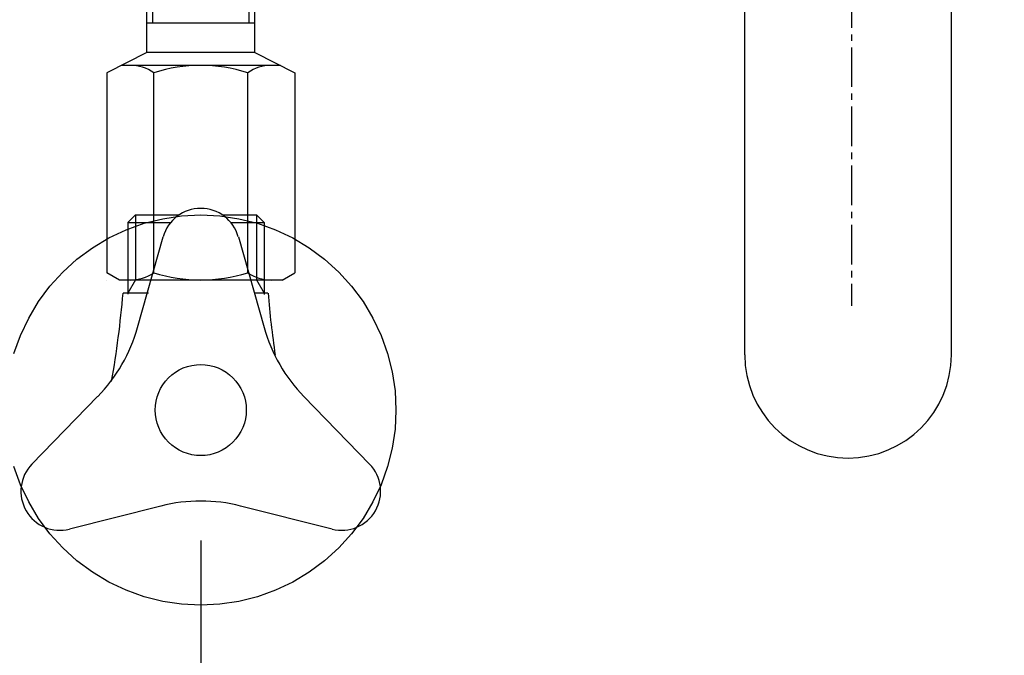
# Model space of a CAD drawing. Extents: x 2061 to 3110, y 1512 to 1789.
# Drawn here: x 2337 to 2353, y 1599 to 1609 of the extents above; entities that cross this region are included whole.
import ezdxf

# ---------------------------------------------------------------- set-up
doc = ezdxf.new("R2010")
doc.units = 0
doc.header["$PDMODE"] = 1
doc.header["$PDSIZE"] = -2
doc.linetypes.add('______-6', pattern=[7.747, 6.096, -0.762, 0.127, -0.762])
doc.layers.get('DEFPOINTS').update_dxf_attribs({"linetype": 'CONTINUOUS'})
for name, color, linetype in [('0_03____', 7, 'CONTINUOUS'), ('0_05__', 7, 'CONTINUOUS'), ('0_18__', 7, 'CONTINUOUS'), ('__-1', 7, 'CONTINUOUS'), ('__-2', 7, 'CONTINUOUS')]:
    doc.layers.add(name, color=color, linetype=linetype)
doc.styles.get("Standard").update_dxf_attribs({"font": 'txt', "bigfont": 'BIGFONT.SHX'})
doc.dimstyles.get("Standard").update_dxf_attribs({"dimtxt": 0.18, "dimasz": 0.18, "dimexe": 0.18, "dimexo": 0.0625, "dimgap": 0.09, "dimtad": 0, "dimtih": 1, "dimtoh": 1, "dimzin": 0, "dimcen": 0.09, "dimazin": 3, "dimtfac": 1, "dimtofl": 0, "dimtmove": 0, "dimatfit": 3})

# ---------------------------------------------------------------- blocks, each defined once
blk = doc.blocks.new('____-67')
at = {"layer": '0_03____', "linetype": '______-6'}
blk.add_line((776.05, 4956.81), (776.05, 3871), dxfattribs=at)
blk = doc.blocks.new('_1_10_____-2_2D')
at = {"layer": '0_05__', "color": 7}
blk.add_blockref('____-67', (0, 0), dxfattribs=at)
blk = doc.blocks.new('____-82')
at = {"layer": '0_18__', "color": 7, "linetype": 'CONTINUOUS'}
for p, q in [((666.01, 3885), (664.85, 3883.84)), ((664.85, 3883.84), (664.85, 3872.82)), ((664.85, 3883.84), (671.44, 3883.84)), ((666.01, 3885), (666.01, 3875)), ((666.01, 3885), (672.75, 3885)), ((679.37, 3885), (684.64, 3885)), ((680.67, 3883.84), (685.81, 3883.84)), ((684.64, 3885), (684.64, 3875)), ((684.64, 3885), (685.81, 3883.84)), ((685.81, 3883.84), (685.81, 3872.76)), ((666.01, 3875), (664.85, 3872.99)), ((684.64, 3875), (685.81, 3872.99)), ((668, 3872.99), (664.1, 3872.99)), ((686.38, 3872.99), (684.34, 3872.99))]:
    blk.add_line(p, q, dxfattribs=at)
at = {"layer": '0_18__', "linetype": 'CONTINUOUS'}
for p, q in [((666.33, 3867.69), (670.28, 3881.63)), ((681.83, 3881.63), (685.77, 3867.69)), ((650.1, 3846.68), (660.2, 3857.07)), ((691.9, 3857.07), (702.01, 3846.68)), ((669.92, 3840.24), (655.87, 3836.68)), ((696.23, 3836.68), (682.18, 3840.24))]:
    blk.add_line(p, q, dxfattribs=at)
at = {"layer": '0_18__', "flags": 128}
blk.add_lwpolyline([(647.34, 3863.71), (648.34, 3866.48), (649.6, 3869.14), (651.11, 3871.67), (652.86, 3874.03), (654.84, 3876.21), (657.02, 3878.19), (659.39, 3879.94), (661.91, 3881.46), (664.57, 3882.72), (667.34, 3883.71), (670.2, 3884.42), (673.11, 3884.86), (676.05, 3885), (678.99, 3884.86), (681.91, 3884.42), (684.76, 3883.71), (687.53, 3882.72), (690.2, 3881.46), (692.72, 3879.94), (695.08, 3878.19), (697.27, 3876.21), (699.24, 3874.03), (701, 3871.67), (702.51, 3869.14), (703.77, 3866.48), (704.76, 3863.71), (705.48, 3860.85), (705.91, 3857.94), (706.05, 3855), (705.91, 3852.06), (705.48, 3849.15), (704.76, 3846.29), (703.77, 3843.52), (702.51, 3840.86), (701, 3838.33), (699.24, 3835.97), (697.27, 3833.79), (695.08, 3831.81), (692.72, 3830.06), (690.2, 3828.54), (687.53, 3827.28), (684.76, 3826.29), (681.91, 3825.58), (678.99, 3825.14), (676.05, 3825), (673.11, 3825.14), (670.2, 3825.58), (667.34, 3826.29), (664.57, 3827.28), (661.91, 3828.54), (659.39, 3830.06), (657.02, 3831.81), (654.84, 3833.79), (652.86, 3835.97), (651.11, 3838.33), (649.6, 3840.86), (648.34, 3843.52), (647.34, 3846.29)], dxfattribs=at)
at = {"layer": '0_18__', "linetype": 'CONTINUOUS', "flags": 128}
blk.add_lwpolyline([(669.05, 3855), (669.09, 3855.69), (669.19, 3856.37), (669.35, 3857.03), (669.59, 3857.68), (669.88, 3858.3), (670.23, 3858.89), (670.64, 3859.44), (671.1, 3859.95), (671.61, 3860.41), (672.16, 3860.82), (672.75, 3861.17), (673.37, 3861.47), (674.02, 3861.7), (674.69, 3861.87), (675.37, 3861.97), (676.05, 3862), (676.74, 3861.97), (677.42, 3861.87), (678.09, 3861.7), (678.73, 3861.47), (679.35, 3861.17), (679.94, 3860.82), (680.49, 3860.41), (681, 3859.95), (681.46, 3859.44), (681.87, 3858.89), (682.23, 3858.3), (682.52, 3857.68), (682.75, 3857.03), (682.92, 3856.37), (683.02, 3855.69), (683.05, 3855), (683.02, 3854.31), (682.92, 3853.63), (682.75, 3852.97), (682.52, 3852.32), (682.23, 3851.7), (681.87, 3851.11), (681.46, 3850.56), (681, 3850.05), (680.49, 3849.59), (679.94, 3849.18), (679.35, 3848.83), (678.73, 3848.53), (678.09, 3848.3), (677.42, 3848.13), (676.74, 3848.03), (676.05, 3848), (675.37, 3848.03), (674.69, 3848.13), (674.02, 3848.3), (673.37, 3848.53), (672.75, 3848.83), (672.16, 3849.18), (671.61, 3849.59), (671.1, 3850.05), (670.64, 3850.56), (670.23, 3851.11), (669.88, 3851.7), (669.59, 3852.32), (669.35, 3852.97), (669.19, 3853.63), (669.09, 3854.31)], close=True, dxfattribs=at)
at = {"layer": '0_18__', "linetype": 'CONTINUOUS'}
for centre, radius, start, end in [((676.05, 3880), 6, 15.8054, 164.1946), ((642.28, 3874.5), 25, 315.8054, 344.1946), ((709.83, 3874.5), 25, 195.8054, 224.1946), ((654.4, 3842.5), 6, 135.8054, 284.1946), ((697.7, 3842.5), 6, 255.8054, 44.1946), ((676.05, 3816), 25, 75.8054, 104.1946)]:
    blk.add_arc(centre, radius, start, end, dxfattribs=at)
at = {"layer": '0_18__', "color": 7, "linetype": 'CONTINUOUS'}
for centre, start, end in [((515.02, 3885.41), 349.9878, 355.2373), ((835.47, 3885.41), 184.7627, 188.4378)]:
    blk.add_arc(centre, 149.6, start, end, dxfattribs=at)
blk = doc.blocks.new('____-87')
at = {"layer": '__-1', "color": 7, "linetype": 'CONTINUOUS'}
blk.add_line((661.62, 3874.99), (661.62, 3874.99), dxfattribs=at)
blk = doc.blocks.new('____-88')
at = {"layer": '0_18__'}
for p, q in [((667.75, 3909.99), (667.75, 3926.99)), ((667.75, 3926.99), (684.35, 3926.99)), ((668.65, 3926.99), (668.65, 3914.49)), ((683.45, 3926.99), (683.45, 3914.49)), ((684.35, 3909.99), (684.35, 3926.99)), ((684.3, 3920.49), (667.81, 3920.49)), ((684.35, 3914.49), (667.75, 3914.49)), ((667.75, 3909.99), (661.62, 3906.87)), ((684.35, 3909.99), (667.75, 3909.99)), ((684.35, 3909.99), (690.49, 3906.87)), ((688.29, 3907.99), (663.82, 3907.99)), ((661.62, 3906.87), (661.62, 3876.1)), ((668.84, 3876.1), (668.84, 3906.87)), ((683.27, 3876.1), (683.27, 3906.87)), ((690.49, 3906.87), (690.49, 3876.1)), ((663.55, 3874.99), (661.62, 3876.1)), ((688.55, 3874.99), (690.49, 3876.1)), ((688.55, 3874.99), (663.55, 3874.99))]:
    blk.add_line(p, q, dxfattribs=at)
for centre, radius, start, end in [((665.23, 3901.6), 6.39, 55.6158, 90), ((676.05, 3884.1), 23.88, 72.412, 107.588), ((686.88, 3901.6), 6.39, 90, 124.3842), ((665.23, 3881.38), 6.39, 270, 304.3842), ((676.05, 3898.87), 23.88, 252.412, 287.588), ((686.88, 3881.38), 6.39, 235.6158, 270)]:
    blk.add_arc(centre, radius, start, end, dxfattribs=at)
blk.add_blockref('____-87', (0, 0), dxfattribs=at)
blk = doc.blocks.new('_1_10___-2_2D')
at = {"layer": '0_03____', "color": 7}
blk.add_blockref('____-88', (0, 0), dxfattribs=at)
at = {"layer": '0_05__', "color": 7}
blk.add_blockref('____-82', (0, 0), dxfattribs=at)
blk = doc.blocks.new('____-96')
at = {"layer": '0_18__'}
for p, q in [((759.66, 3863.49), (759.66, 3939.39)), ((791.41, 3939.39), (791.41, 3863.49))]:
    blk.add_line(p, q, dxfattribs=at)
at = {"layer": '0_18__', "flags": 128}
for points in [[(751.52, 3999.53), (799.56, 3999.53), (799.56, 3986.49), (751.52, 3986.49)], [(758.74, 3986.49), (792.34, 3986.49), (792.34, 3939.39), (758.74, 3939.39)]]:
    blk.add_lwpolyline(points, close=True, dxfattribs=at)
at = {"layer": '0_18__'}
blk.add_arc((775.54, 3863.49), 15.88, 180, 0, dxfattribs=at)
blk = doc.blocks.new('____-97')
at = {"layer": '0_18__', "color": 7}
blk.add_blockref('____-96', (0, 0), dxfattribs=at)
blk = doc.blocks.new('_1_10______-2_2D-1')
at = {"layer": '0_18__', "color": 7}
blk.add_blockref('____-97', (0, 0), dxfattribs=at)
blk = doc.blocks.new('___-25')
at = {"layer": '__-2', "color": 0}
for p, q in [((676.05, 3834.94), (676.05, 3659.82)), ((776.05, 3777.2), (776.05, 3659.82)), ((676.23, 3660), (725.36, 3660)), ((775.87, 3660), (726.75, 3660))]:
    blk.add_line(p, q, dxfattribs=at)
for points in [[(676.23, 3660.03), (676.23, 3659.97), (676.05, 3660)], [(775.87, 3659.97), (775.87, 3660.03), (776.05, 3660)]]:
    blk.add_solid(points, dxfattribs=at)
at = {"layer": 'DEFPOINTS', "color": 0}
for p in [(676.05, 3835), (776.05, 3777.26), (676.05, 3660)]:
    blk.add_point(p, dxfattribs=at)
at = {"layer": '__-2', "color": 0, "linetype": 'CONTINUOUS'}
blk.add_text('100.0000', height=0.18, dxfattribs=at).set_placement((725.4, 3659.91))
blk = doc.blocks.new('____-100')
at = {"layer": '__-2'}
dim = blk.add_linear_dim(base=(676.053, 3660), p1=(776.053, 3777.265), p2=(676.053, 3835), dimstyle='STANDARD', dxfattribs=at)
dim.commit()
dim.dimension.update_dxf_attribs({"geometry": '___-25', "text_midpoint": (726.053, 3660)})
blk = doc.blocks.new('_1_10__-2_2D')
at = {"layer": '__-2'}
blk.add_blockref('____-100', (0, 0), dxfattribs=at)

msp = doc.modelspace()

# ---------------------------------------------------------------- block references
at = {"layer": '__-1', "xscale": 0.1, "yscale": 0.1, "zscale": 0.1}
for name in ['_1_10__-2_2D', '_1_10_____-2_2D', '_1_10______-2_2D-1', '_1_10___-2_2D']:
    msp.add_blockref(name, (2272.621, 1217.348), dxfattribs=at)

doc.saveas('drawing.dxf')
